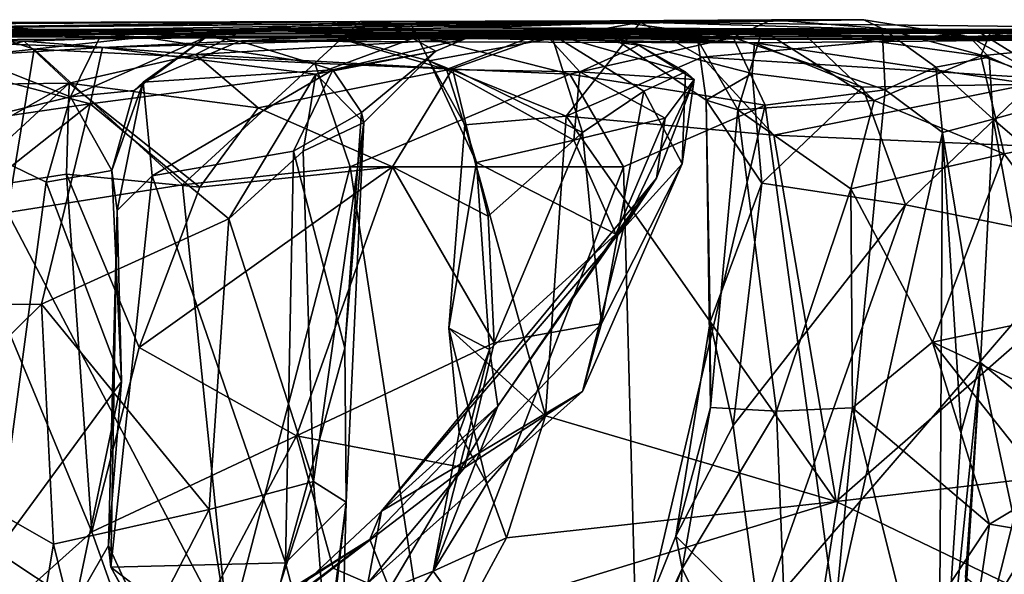
# Model space of a CAD drawing. Extents: x 0 to 24.1, y -0.1 to 0.9.
# Drawn here: x 14.9 to 15.5, y 0.5 to 0.9 of the extents above; entities that cross this region are included whole.
import ezdxf

# ---------------------------------------------------------------- set-up
doc = ezdxf.new("R2010")
doc.units = 0
doc.header["$MEASUREMENT"] = 0
doc.layers.add('1', color=7, linetype='CONTINUOUS')

msp = doc.modelspace()

# ---------------------------------------------------------------- linework, layer by layer
at = {"layer": '1', "color": 7}
for points in [[(15.100632, 0.85057, 0.557732), (14.391667, 0.848764, 0.586474), (14.740683, 0.845723, 1.041201)], [(14.856377, 0.84902, 0.423879), (14.391667, 0.848764, 0.586474), (15.100632, 0.85057, 0.557732)], [(15.350476, 0.85153, 0.956749), (15.252512, 0.850937, 0.774783), (14.740683, 0.845723, 1.041201)], [(14.979373, 0.845337, 1.314017), (15.350476, 0.85153, 0.956749), (14.740683, 0.845723, 1.041201)], [(15.130952, 0.845694, 0.760679), (14.740683, 0.845723, 1.041201), (15.252512, 0.850937, 0.774783)], [(14.740683, 0.845723, 1.041201), (15.130952, 0.845694, 0.760679), (15.100632, 0.85057, 0.557732)], [(14.856377, 0.84902, 0.423879), (15.100632, 0.85057, 0.557732), (14.968779, 0.841052, 0.432098)], [(15.100632, 0.85057, 0.557732), (15.073153, 0.825292, 0.471235), (14.968779, 0.841052, 0.432098)], [(15.350476, 0.85153, 0.956749), (14.979373, 0.845337, 1.314017), (15.406538, 0.851592, 1.201393)], [(14.979373, 0.845337, 1.314017), (15.470345, 0.841422, 1.333381), (15.406538, 0.851592, 1.201393)], [(15.100632, 0.85057, 0.557732), (15.227905, 0.818568, 0.649135), (15.073153, 0.825292, 0.471235)], [(15.130952, 0.845694, 0.760679), (15.252512, 0.850937, 0.774783), (15.100632, 0.85057, 0.557732)], [(15.100632, 0.85057, 0.557732), (15.252512, 0.850937, 0.774783), (15.327137, 0.840832, 0.830892)], [(15.100632, 0.85057, 0.557732), (15.327137, 0.840832, 0.830892), (15.227905, 0.818568, 0.649135)], [(15.131684, 0.848926, 4.012213), (15.142501, 0.826525, 4.076092), (15.270914, 0.850118, 4.021914)], [(15.131684, 0.848926, 4.012213), (15.270914, 0.850118, 4.021914), (15.16835, 0.846737, 3.88726)], [(15.142501, 0.826525, 4.076092), (15.225797, 0.793033, 4.070852), (15.270914, 0.850118, 4.021914)], [(15.7225, 0.84511, 3.983567), (15.16835, 0.846737, 3.88726), (15.270914, 0.850118, 4.021914)], [(15.308368, 0.82894, 4.067631), (15.270914, 0.850118, 4.021914), (15.225797, 0.793033, 4.070852)], [(15.350476, 0.85153, 0.956749), (15.327137, 0.840832, 0.830892), (15.252512, 0.850937, 0.774783)], [(15.476559, 0.844077, 4.035412), (15.7225, 0.84511, 3.983567), (15.270914, 0.850118, 4.021914)], [(15.308368, 0.82894, 4.067631), (15.476559, 0.844077, 4.035412), (15.270914, 0.850118, 4.021914)], [(15.350476, 0.85153, 0.956749), (15.417643, 0.846278, 1.054718), (15.327137, 0.840832, 0.830892)], [(15.350476, 0.85153, 0.956749), (15.406538, 0.851592, 1.201393), (15.417643, 0.846278, 1.054718)], [(15.417643, 0.846278, 1.054718), (15.406538, 0.851592, 1.201393), (15.470345, 0.841422, 1.333381)], [(14.340872, 0.840432, 4.177942), (14.818444, 0.843583, 4.134909), (15.085429, 0.84539, 3.4677)], [(14.340872, 0.840432, 4.177942), (15.085429, 0.84539, 3.4677), (14.871089, 0.841019, 3.464618)], [(14.427469, 0.842531, 1.595325), (14.979373, 0.845337, 1.314017), (14.740683, 0.845723, 1.041201)], [(14.550373, 0.841056, 1.848733), (14.979373, 0.845337, 1.314017), (14.427469, 0.842531, 1.595325)], [(15.579792, 0.845177, 1.388026), (14.979373, 0.845337, 1.314017), (14.550373, 0.841056, 1.848733)], [(15.579792, 0.845177, 1.388026), (14.550373, 0.841056, 1.848733), (15.368474, 0.844584, 1.836468)], [(14.828888, 0.842728, 2.310367), (15.368474, 0.844584, 1.836468), (14.550373, 0.841056, 1.848733)], [(14.861063, 0.842233, 4.357788), (14.759636, 0.842841, 4.527128), (15.212028, 0.843923, 4.329491)], [(15.212028, 0.843923, 4.329491), (14.759636, 0.842841, 4.527128), (15.025176, 0.842759, 4.51231)], [(14.902693, 0.833615, 0.345878), (14.817789, 0.82429, 0.312755), (14.856377, 0.84902, 0.423879)], [(15.131684, 0.848926, 4.012213), (14.818444, 0.843583, 4.134909), (15.068358, 0.845894, 4.133355)], [(14.818444, 0.843583, 4.134909), (15.131684, 0.848926, 4.012213), (15.16835, 0.846737, 3.88726)], [(15.469927, 0.843368, 3.472021), (14.818444, 0.843583, 4.134909), (15.16835, 0.846737, 3.88726)], [(14.861063, 0.842233, 4.357788), (15.068358, 0.845894, 4.133355), (14.818444, 0.843583, 4.134909)], [(14.818444, 0.843583, 4.134909), (15.469927, 0.843368, 3.472021), (15.085429, 0.84539, 3.4677)], [(15.368474, 0.844584, 1.836468), (14.828888, 0.842728, 2.310367), (14.942285, 0.840637, 2.302431)], [(14.902693, 0.833615, 0.345878), (14.856377, 0.84902, 0.423879), (14.968779, 0.841052, 0.432098)], [(15.212028, 0.843923, 4.329491), (15.068358, 0.845894, 4.133355), (14.861063, 0.842233, 4.357788)], [(15.469927, 0.843368, 3.472021), (14.871089, 0.841019, 3.464618), (15.085429, 0.84539, 3.4677)], [(15.469927, 0.843368, 3.472021), (15.079237, 0.841091, 3.154102), (14.871089, 0.841019, 3.464618)], [(15.254298, 0.84063, 2.11056), (15.368474, 0.844584, 1.836468), (14.942285, 0.840637, 2.302431)], [(15.470345, 0.841422, 1.333381), (14.979373, 0.845337, 1.314017), (15.579792, 0.845177, 1.388026)], [(15.212028, 0.843923, 4.329491), (15.025176, 0.842759, 4.51231), (15.216676, 0.843059, 4.649732)], [(15.068358, 0.845894, 4.133355), (15.142501, 0.826525, 4.076092), (15.131684, 0.848926, 4.012213)], [(15.068358, 0.845894, 4.133355), (15.15305, 0.821453, 4.169337), (15.142501, 0.826525, 4.076092)], [(15.15305, 0.821453, 4.169337), (15.068358, 0.845894, 4.133355), (15.212028, 0.843923, 4.329491)], [(15.469927, 0.843368, 3.472021), (15.925245, 0.841664, 3.224349), (15.079237, 0.841091, 3.154102)], [(15.15305, 0.821453, 4.169337), (15.212028, 0.843923, 4.329491), (15.23408, 0.820006, 4.250085)], [(15.16835, 0.846737, 3.88726), (16.21278, 0.842143, 3.485191), (15.925245, 0.841664, 3.224349)], [(15.7225, 0.84511, 3.983567), (16.21278, 0.842143, 3.485191), (15.16835, 0.846737, 3.88726)], [(15.925245, 0.841664, 3.224349), (15.469927, 0.843368, 3.472021), (15.16835, 0.846737, 3.88726)], [(15.212028, 0.843923, 4.329491), (15.269775, 0.836125, 4.405083), (15.23408, 0.820006, 4.250085)], [(15.269775, 0.836125, 4.405083), (15.212028, 0.843923, 4.329491), (15.216676, 0.843059, 4.649732)], [(15.305749, 0.839194, 1.989917), (15.344785, 0.845328, 1.922428), (15.254298, 0.84063, 2.11056)], [(15.254298, 0.84063, 2.11056), (15.344785, 0.845328, 1.922428), (15.368474, 0.844584, 1.836468)], [(15.329946, 0.796869, 2.020187), (15.344785, 0.845328, 1.922428), (15.305749, 0.839194, 1.989917)], [(15.52275, 0.815386, 4.062983), (15.476559, 0.844077, 4.035412), (15.308368, 0.82894, 4.067631)], [(15.419502, 0.808946, 0.94841), (15.327137, 0.840832, 0.830892), (15.417643, 0.846278, 1.054718)], [(15.329946, 0.796869, 2.020187), (15.412877, 0.802486, 1.843212), (15.344785, 0.845328, 1.922428)], [(15.344785, 0.845328, 1.922428), (15.412877, 0.802486, 1.843212), (15.368474, 0.844584, 1.836468)], [(15.368474, 0.844584, 1.836468), (15.483151, 0.843535, 1.730798), (15.579792, 0.845177, 1.388026)], [(15.368474, 0.844584, 1.836468), (15.412877, 0.802486, 1.843212), (15.477627, 0.82963, 1.786002)], [(15.477627, 0.82963, 1.786002), (15.483151, 0.843535, 1.730798), (15.368474, 0.844584, 1.836468)], [(15.482701, 0.828887, 1.2664), (15.417643, 0.846278, 1.054718), (15.470345, 0.841422, 1.333381)], [(15.450233, 0.822715, 1.084449), (15.417643, 0.846278, 1.054718), (15.482701, 0.828887, 1.2664)], [(15.419502, 0.808946, 0.94841), (15.417643, 0.846278, 1.054718), (15.450233, 0.822715, 1.084449)], [(15.470345, 0.841422, 1.333381), (15.579792, 0.845177, 1.388026), (15.535569, 0.805295, 1.270601)], [(15.7225, 0.84511, 3.983567), (15.476559, 0.844077, 4.035412), (15.685328, 0.817702, 4.040085)], [(15.52275, 0.815386, 4.062983), (15.685328, 0.817702, 4.040085), (15.476559, 0.844077, 4.035412)], [(15.477627, 0.82963, 1.786002), (15.632128, 0.845478, 1.738995), (15.483151, 0.843535, 1.730798)], [(15.632128, 0.845478, 1.738995), (15.477627, 0.82963, 1.786002), (15.591251, 0.789776, 1.79964)], [(15.632128, 0.845478, 1.738995), (16.179033, 0.845313, 1.376989), (15.483151, 0.843535, 1.730798)], [(15.483151, 0.843535, 1.730798), (16.179033, 0.845313, 1.376989), (15.579792, 0.845177, 1.388026)], [(14.783666, 0.811218, 4.595116), (14.896628, 0.838493, 4.540792), (14.759636, 0.842841, 4.527128)], [(14.896628, 0.838493, 4.540792), (15.025176, 0.842759, 4.51231), (14.759636, 0.842841, 4.527128)], [(14.896628, 0.838493, 4.540792), (14.783666, 0.811218, 4.595116), (14.923968, 0.81304, 4.581797)], [(15.079237, 0.841091, 3.154102), (14.944175, 0.834696, 3.161936), (14.822153, 0.838985, 3.265136)], [(14.822153, 0.838985, 3.265136), (14.871089, 0.841019, 3.464618), (15.079237, 0.841091, 3.154102)], [(14.944175, 0.834696, 3.161936), (14.832513, 0.827742, 3.200706), (14.822153, 0.838985, 3.265136)], [(14.92468, 0.804659, 2.355787), (14.942285, 0.840637, 2.302431), (14.828888, 0.842728, 2.310367)], [(14.843234, 0.785225, 2.35895), (14.92468, 0.804659, 2.355787), (14.828888, 0.842728, 2.310367)], [(15.025176, 0.842759, 4.51231), (14.896628, 0.838493, 4.540792), (15.000587, 0.830394, 4.575312)], [(14.896628, 0.838493, 4.540792), (14.923968, 0.81304, 4.581797), (15.000587, 0.830394, 4.575312)], [(14.968779, 0.841052, 0.432098), (15.073153, 0.825292, 0.471235), (14.902693, 0.833615, 0.345878)], [(14.92468, 0.804659, 2.355787), (15.007327, 0.841149, 2.368699), (14.942285, 0.840637, 2.302431)], [(14.92468, 0.804659, 2.355787), (14.963326, 0.808576, 2.402781), (15.007327, 0.841149, 2.368699)], [(15.254298, 0.84063, 2.11056), (14.942285, 0.840637, 2.302431), (15.007327, 0.841149, 2.368699)], [(15.13268, 0.840191, 3.021667), (14.944175, 0.834696, 3.161936), (15.079237, 0.841091, 3.154102)], [(14.944175, 0.834696, 3.161936), (15.13268, 0.840191, 3.021667), (15.073613, 0.81847, 3.024217)], [(14.963326, 0.808576, 2.402781), (14.968744, 0.813609, 2.533296), (15.007327, 0.841149, 2.368699)], [(15.007327, 0.841149, 2.368699), (14.968744, 0.813609, 2.533296), (15.027498, 0.8386, 2.52833)], [(15.027498, 0.8386, 2.52833), (14.968744, 0.813609, 2.533296), (15.084015, 0.821083, 2.644864)], [(15.000587, 0.830394, 4.575312), (15.216676, 0.843059, 4.649732), (15.025176, 0.842759, 4.51231)], [(15.156741, 0.821685, 4.697308), (15.216676, 0.843059, 4.649732), (15.000587, 0.830394, 4.575312)], [(15.252099, 0.841942, 2.25269), (15.007327, 0.841149, 2.368699), (15.027498, 0.8386, 2.52833)], [(15.254298, 0.84063, 2.11056), (15.007327, 0.841149, 2.368699), (15.252099, 0.841942, 2.25269)], [(15.027498, 0.8386, 2.52833), (15.340144, 0.837485, 2.263884), (15.252099, 0.841942, 2.25269)], [(15.164752, 0.840141, 2.648685), (15.340144, 0.837485, 2.263884), (15.027498, 0.8386, 2.52833)], [(15.084015, 0.821083, 2.644864), (15.164752, 0.840141, 2.648685), (15.027498, 0.8386, 2.52833)], [(15.14659, 0.832508, 2.796429), (15.073613, 0.81847, 3.024217), (15.13268, 0.840191, 3.021667)], [(15.925245, 0.841664, 3.224349), (15.887665, 0.841377, 2.68914), (15.079237, 0.841091, 3.154102)], [(15.079237, 0.841091, 3.154102), (15.887665, 0.841377, 2.68914), (15.768774, 0.839023, 2.593473)], [(15.13268, 0.840191, 3.021667), (15.079237, 0.841091, 3.154102), (15.768774, 0.839023, 2.593473)], [(15.164752, 0.840141, 2.648685), (15.084015, 0.821083, 2.644864), (15.14659, 0.832508, 2.796429)], [(15.768774, 0.839023, 2.593473), (15.164752, 0.840141, 2.648685), (15.13268, 0.840191, 3.021667)], [(15.14659, 0.832508, 2.796429), (15.13268, 0.840191, 3.021667), (15.164752, 0.840141, 2.648685)], [(15.216676, 0.843059, 4.649732), (15.156741, 0.821685, 4.697308), (15.235721, 0.783161, 4.700962)], [(15.646278, 0.840665, 2.329187), (15.340144, 0.837485, 2.263884), (15.164752, 0.840141, 2.648685)], [(15.646278, 0.840665, 2.329187), (15.164752, 0.840141, 2.648685), (15.768774, 0.839023, 2.593473)], [(15.298283, 0.81985, 4.559979), (15.216676, 0.843059, 4.649732), (15.27298, 0.808225, 4.649532)], [(15.269775, 0.836125, 4.405083), (15.216676, 0.843059, 4.649732), (15.298283, 0.81985, 4.559979)], [(15.235721, 0.783161, 4.700962), (15.27298, 0.808225, 4.649532), (15.216676, 0.843059, 4.649732)], [(15.327137, 0.840832, 0.830892), (15.346591, 0.799735, 0.803534), (15.227905, 0.818568, 0.649135)], [(15.340144, 0.837485, 2.263884), (15.254298, 0.84063, 2.11056), (15.252099, 0.841942, 2.25269)], [(15.254298, 0.84063, 2.11056), (15.310808, 0.802663, 2.108931), (15.305749, 0.839194, 1.989917)], [(15.254298, 0.84063, 2.11056), (15.340144, 0.837485, 2.263884), (15.338797, 0.818854, 2.167226)], [(15.338797, 0.818854, 2.167226), (15.310808, 0.802663, 2.108931), (15.254298, 0.84063, 2.11056)], [(15.329946, 0.796869, 2.020187), (15.305749, 0.839194, 1.989917), (15.310808, 0.802663, 2.108931)], [(15.327137, 0.840832, 0.830892), (15.419502, 0.808946, 0.94841), (15.346591, 0.799735, 0.803534)], [(15.340144, 0.837485, 2.263884), (15.405803, 0.810702, 2.192215), (15.338797, 0.818854, 2.167226)], [(15.340144, 0.837485, 2.263884), (15.646278, 0.840665, 2.329187), (15.508101, 0.812457, 2.185591)], [(15.340144, 0.837485, 2.263884), (15.508101, 0.812457, 2.185591), (15.405803, 0.810702, 2.192215)], [(15.482701, 0.828887, 1.2664), (15.470345, 0.841422, 1.333381), (15.535569, 0.805295, 1.270601)], [(14.817789, 0.82429, 0.312755), (14.902693, 0.833615, 0.345878), (14.886361, 0.73458, 0.314308)], [(14.944175, 0.834696, 3.161936), (14.9367, 0.800529, 3.1316), (14.832513, 0.827742, 3.200706)], [(14.902693, 0.833615, 0.345878), (14.992708, 0.751285, 0.381437), (14.886361, 0.73458, 0.314308)], [(15.073153, 0.825292, 0.471235), (14.992708, 0.751285, 0.381437), (14.902693, 0.833615, 0.345878)], [(14.9367, 0.800529, 3.1316), (14.944175, 0.834696, 3.161936), (15.073613, 0.81847, 3.024217)], [(15.073613, 0.81847, 3.024217), (15.14659, 0.832508, 2.796429), (15.102805, 0.789203, 2.858675)], [(15.14659, 0.832508, 2.796429), (15.084015, 0.821083, 2.644864), (15.101423, 0.795254, 2.745171)], [(15.101423, 0.795254, 2.745171), (15.102805, 0.789203, 2.858675), (15.14659, 0.832508, 2.796429)], [(15.303561, 0.815345, 4.413849), (15.23408, 0.820006, 4.250085), (15.269775, 0.836125, 4.405083)], [(15.298283, 0.81985, 4.559979), (15.303561, 0.815345, 4.413849), (15.269775, 0.836125, 4.405083)], [(14.9367, 0.800529, 3.1316), (14.808743, 0.781802, 3.176408), (14.832513, 0.827742, 3.200706)], [(15.000587, 0.830394, 4.575312), (14.923968, 0.81304, 4.581797), (15.038702, 0.798114, 4.644153)], [(15.094614, 0.762201, 0.466877), (14.992708, 0.751285, 0.381437), (15.073153, 0.825292, 0.471235)], [(15.000587, 0.830394, 4.575312), (15.038702, 0.798114, 4.644153), (15.156741, 0.821685, 4.697308)], [(15.094614, 0.762201, 0.466877), (15.073153, 0.825292, 0.471235), (15.227905, 0.818568, 0.649135)], [(15.15305, 0.821453, 4.169337), (15.171263, 0.764852, 4.158798), (15.142501, 0.826525, 4.076092)], [(15.225797, 0.793033, 4.070852), (15.142501, 0.826525, 4.076092), (15.164213, 0.787762, 4.100574)], [(15.171263, 0.764852, 4.158798), (15.164213, 0.787762, 4.100574), (15.142501, 0.826525, 4.076092)], [(15.351779, 0.781542, 4.080244), (15.308368, 0.82894, 4.067631), (15.225797, 0.793033, 4.070852)], [(15.308368, 0.82894, 4.067631), (15.351779, 0.781542, 4.080244), (15.52275, 0.815386, 4.062983)], [(15.477627, 0.82963, 1.786002), (15.412877, 0.802486, 1.843212), (15.491699, 0.770095, 1.811992)], [(15.485057, 0.791189, 1.219925), (15.450233, 0.822715, 1.084449), (15.482701, 0.828887, 1.2664)], [(15.491699, 0.770095, 1.811992), (15.591251, 0.789776, 1.79964), (15.477627, 0.82963, 1.786002)], [(15.485057, 0.791189, 1.219925), (15.482701, 0.828887, 1.2664), (15.535569, 0.805295, 1.270601)], [(15.084015, 0.821083, 2.644864), (14.968744, 0.813609, 2.533296), (14.974231, 0.75674, 2.561495)], [(15.084015, 0.821083, 2.644864), (14.974231, 0.75674, 2.561495), (15.06011, 0.771712, 2.64015)], [(15.156741, 0.821685, 4.697308), (15.038702, 0.798114, 4.644153), (15.120313, 0.762162, 4.714754)], [(15.084015, 0.821083, 2.644864), (15.06011, 0.771712, 2.64015), (15.101423, 0.795254, 2.745171)], [(15.156741, 0.821685, 4.697308), (15.120313, 0.762162, 4.714754), (15.178452, 0.732253, 4.726426)], [(15.171263, 0.764852, 4.158798), (15.15305, 0.821453, 4.169337), (15.230345, 0.77846, 4.22848)], [(15.23408, 0.820006, 4.250085), (15.230345, 0.77846, 4.22848), (15.15305, 0.821453, 4.169337)], [(15.156741, 0.821685, 4.697308), (15.178452, 0.732253, 4.726426), (15.235721, 0.783161, 4.700962)], [(15.285798, 0.79181, 4.330359), (15.230345, 0.77846, 4.22848), (15.23408, 0.820006, 4.250085)], [(15.23408, 0.820006, 4.250085), (15.303561, 0.815345, 4.413849), (15.285798, 0.79181, 4.330359)], [(15.27298, 0.808225, 4.649532), (15.296185, 0.764159, 4.549774), (15.298283, 0.81985, 4.559979)], [(15.303561, 0.815345, 4.413849), (15.298283, 0.81985, 4.559979), (15.296185, 0.764159, 4.549774)], [(15.450233, 0.822715, 1.084449), (15.454293, 0.783043, 1.04889), (15.419502, 0.808946, 0.94841)], [(15.485057, 0.791189, 1.219925), (15.454293, 0.783043, 1.04889), (15.450233, 0.822715, 1.084449)], [(15.073613, 0.81847, 3.024217), (15.020776, 0.730689, 3.013754), (14.9367, 0.800529, 3.1316)], [(14.952988, 0.735681, 2.511127), (14.968744, 0.813609, 2.533296), (14.949705, 0.760069, 2.402483)], [(14.963326, 0.808576, 2.402781), (14.949705, 0.760069, 2.402483), (14.968744, 0.813609, 2.533296)], [(14.974231, 0.75674, 2.561495), (14.968744, 0.813609, 2.533296), (14.952988, 0.735681, 2.511127)], [(15.066082, 0.771831, 2.970526), (15.020776, 0.730689, 3.013754), (15.073613, 0.81847, 3.024217)], [(15.073613, 0.81847, 3.024217), (15.102805, 0.789203, 2.858675), (15.066082, 0.771831, 2.970526)], [(15.227905, 0.818568, 0.649135), (15.260505, 0.76223, 0.666888), (15.094614, 0.762201, 0.466877)], [(15.346591, 0.799735, 0.803534), (15.260505, 0.76223, 0.666888), (15.227905, 0.818568, 0.649135)], [(15.260651, 0.724764, 4.481988), (15.280622, 0.755315, 4.380725), (15.303561, 0.815345, 4.413849)], [(15.296185, 0.764159, 4.549774), (15.260651, 0.724764, 4.481988), (15.303561, 0.815345, 4.413849)], [(15.285798, 0.79181, 4.330359), (15.303561, 0.815345, 4.413849), (15.280622, 0.755315, 4.380725)], [(15.338797, 0.818854, 2.167226), (15.344486, 0.75233, 2.151011), (15.310808, 0.802663, 2.108931)], [(15.338797, 0.818854, 2.167226), (15.405803, 0.810702, 2.192215), (15.344486, 0.75233, 2.151011)], [(15.351779, 0.781542, 4.080244), (15.63043, 0.769549, 4.065108), (15.52275, 0.815386, 4.062983)], [(14.851906, 0.746821, 4.603505), (14.923968, 0.81304, 4.581797), (14.771645, 0.727282, 4.627192)], [(14.771645, 0.727282, 4.627192), (14.923968, 0.81304, 4.581797), (14.783666, 0.811218, 4.595116)], [(14.851906, 0.746821, 4.603505), (14.92223, 0.757853, 4.606954), (14.923968, 0.81304, 4.581797)], [(14.923968, 0.81304, 4.581797), (14.92223, 0.757853, 4.606954), (15.003325, 0.749867, 4.644314)], [(15.038702, 0.798114, 4.644153), (14.923968, 0.81304, 4.581797), (15.003325, 0.749867, 4.644314)], [(14.92468, 0.804659, 2.355787), (14.949705, 0.760069, 2.402483), (14.963326, 0.808576, 2.402781)], [(15.235721, 0.783161, 4.700962), (15.247151, 0.667081, 4.65838), (15.27298, 0.808225, 4.649532)], [(15.27298, 0.808225, 4.649532), (15.247151, 0.667081, 4.65838), (15.296185, 0.764159, 4.549774)], [(15.431814, 0.739223, 2.176662), (15.344486, 0.75233, 2.151011), (15.405803, 0.810702, 2.192215)], [(15.38919, 0.49084, 0.890747), (15.346591, 0.799735, 0.803534), (15.419502, 0.808946, 0.94841)], [(15.454293, 0.783043, 1.04889), (15.38919, 0.49084, 0.890747), (15.419502, 0.808946, 0.94841)], [(15.405803, 0.810702, 2.192215), (15.508101, 0.812457, 2.185591), (15.431814, 0.739223, 2.176662)], [(15.431814, 0.739223, 2.176662), (15.508101, 0.812457, 2.185591), (15.540184, 0.717278, 2.190681)], [(14.90999, 0.752966, 2.363482), (14.92468, 0.804659, 2.355787), (14.843234, 0.785225, 2.35895)], [(14.92468, 0.804659, 2.355787), (14.90999, 0.752966, 2.363482), (14.949705, 0.760069, 2.402483)], [(15.313428, 0.616137, 2.036022), (15.329946, 0.796869, 2.020187), (15.310808, 0.802663, 2.108931)], [(15.313114, 0.668069, 2.112144), (15.310808, 0.802663, 2.108931), (15.344486, 0.75233, 2.151011)], [(15.313114, 0.668069, 2.112144), (15.313428, 0.616137, 2.036022), (15.310808, 0.802663, 2.108931)], [(15.329946, 0.796869, 2.020187), (15.398625, 0.748974, 1.854574), (15.412877, 0.802486, 1.843212)], [(15.491699, 0.770095, 1.811992), (15.412877, 0.802486, 1.843212), (15.398625, 0.748974, 1.854574)], [(15.485057, 0.791189, 1.219925), (15.535569, 0.805295, 1.270601), (15.560779, 0.726184, 1.265717)], [(14.907155, 0.678917, 3.09392), (14.781921, 0.678233, 3.147778), (14.9367, 0.800529, 3.1316)], [(14.781921, 0.678233, 3.147778), (14.808743, 0.781802, 3.176408), (14.9367, 0.800529, 3.1316)], [(15.020776, 0.730689, 3.013754), (14.907155, 0.678917, 3.09392), (14.9367, 0.800529, 3.1316)], [(15.120313, 0.762162, 4.714754), (15.038702, 0.798114, 4.644153), (15.003325, 0.749867, 4.644314)], [(15.346591, 0.799735, 0.803534), (15.268369, 0.465745, 0.687813), (15.260505, 0.76223, 0.666888)], [(15.38919, 0.49084, 0.890747), (15.268369, 0.465745, 0.687813), (15.346591, 0.799735, 0.803534)], [(15.329946, 0.796869, 2.020187), (15.313428, 0.616137, 2.036022), (15.353502, 0.613916, 1.95526)], [(15.398625, 0.748974, 1.854574), (15.329946, 0.796869, 2.020187), (15.353502, 0.613916, 1.95526)], [(15.09135, 0.652245, 2.706868), (15.101423, 0.795254, 2.745171), (15.06011, 0.771712, 2.64015)], [(15.09135, 0.652245, 2.706868), (15.102805, 0.789203, 2.858675), (15.101423, 0.795254, 2.745171)], [(15.213269, 0.611039, 4.073376), (15.225797, 0.793033, 4.070852), (15.164213, 0.787762, 4.100574)], [(15.213269, 0.611039, 4.073376), (15.389788, 0.559144, 4.070331), (15.225797, 0.793033, 4.070852)], [(15.225797, 0.793033, 4.070852), (15.389788, 0.559144, 4.070331), (15.351779, 0.781542, 4.080244)], [(15.255865, 0.721383, 4.277388), (15.230345, 0.77846, 4.22848), (15.285798, 0.79181, 4.330359)], [(15.255865, 0.721383, 4.277388), (15.285798, 0.79181, 4.330359), (15.280622, 0.755315, 4.380725)], [(15.477307, 0.643507, 1.217198), (15.454293, 0.783043, 1.04889), (15.485057, 0.791189, 1.219925)], [(15.477307, 0.643507, 1.217198), (15.485057, 0.791189, 1.219925), (15.518547, 0.609697, 1.265015)], [(15.560779, 0.726184, 1.265717), (15.518547, 0.609697, 1.265015), (15.485057, 0.791189, 1.219925)], [(15.491699, 0.770095, 1.811992), (15.559092, 0.679089, 1.785776), (15.591251, 0.789776, 1.79964)], [(14.879814, 0.528609, 2.353119), (14.90999, 0.752966, 2.363482), (14.843234, 0.785225, 2.35895)], [(15.072174, 0.571265, 2.868016), (15.066082, 0.771831, 2.970526), (15.102805, 0.789203, 2.858675)], [(15.072174, 0.571265, 2.868016), (15.102805, 0.789203, 2.858675), (15.092161, 0.558698, 2.742975)], [(15.09135, 0.652245, 2.706868), (15.092161, 0.558698, 2.742975), (15.102805, 0.789203, 2.858675)], [(15.213269, 0.611039, 4.073376), (15.164213, 0.787762, 4.100574), (15.154513, 0.66422, 4.133159)], [(15.171263, 0.764852, 4.158798), (15.154513, 0.66422, 4.133159), (15.164213, 0.787762, 4.100574)], [(15.230345, 0.77846, 4.22848), (15.255865, 0.721383, 4.277388), (15.171263, 0.764852, 4.158798)], [(15.235721, 0.783161, 4.700962), (15.178452, 0.732253, 4.726426), (15.181978, 0.65547, 4.713741)], [(15.181978, 0.65547, 4.713741), (15.247151, 0.667081, 4.65838), (15.235721, 0.783161, 4.700962)], [(15.63043, 0.769549, 4.065108), (15.351779, 0.781542, 4.080244), (15.389788, 0.559144, 4.070331)], [(15.452021, 0.395564, 1.06094), (15.38919, 0.49084, 0.890747), (15.454293, 0.783043, 1.04889)], [(15.452021, 0.395564, 1.06094), (15.454293, 0.783043, 1.04889), (15.465725, 0.601614, 1.109328)], [(15.477307, 0.643507, 1.217198), (15.465725, 0.601614, 1.109328), (15.454293, 0.783043, 1.04889)], [(15.06011, 0.771712, 2.64015), (14.974231, 0.75674, 2.561495), (15.055356, 0.521864, 2.633614)], [(15.066082, 0.771831, 2.970526), (15.072174, 0.571265, 2.868016), (15.020776, 0.730689, 3.013754)], [(15.055356, 0.521864, 2.633614), (15.09135, 0.652245, 2.706868), (15.06011, 0.771712, 2.64015)], [(15.389788, 0.559144, 4.070331), (15.632412, 0.587638, 4.058086), (15.63043, 0.769549, 4.065108)], [(15.491699, 0.770095, 1.811992), (15.398625, 0.748974, 1.854574), (15.448275, 0.65576, 1.809426)], [(15.491699, 0.770095, 1.811992), (15.448275, 0.65576, 1.809426), (15.559092, 0.679089, 1.785776)], [(14.90999, 0.752966, 2.363482), (14.955728, 0.631836, 2.408776), (14.949705, 0.760069, 2.402483)], [(14.952988, 0.735681, 2.511127), (14.949705, 0.760069, 2.402483), (14.955728, 0.631836, 2.408776)], [(14.966311, 0.652629, 4.619271), (15.062003, 0.599017, 4.643136), (15.120313, 0.762162, 4.714754)], [(15.120313, 0.762162, 4.714754), (15.003325, 0.749867, 4.644314), (14.966311, 0.652629, 4.619271)], [(15.02071, 0.478346, 0.413131), (14.992708, 0.751285, 0.381437), (15.094614, 0.762201, 0.466877)], [(15.02071, 0.478346, 0.413131), (15.094614, 0.762201, 0.466877), (15.141845, 0.454327, 0.529554)], [(15.181978, 0.65547, 4.713741), (15.120313, 0.762162, 4.714754), (15.062003, 0.599017, 4.643136)], [(15.260505, 0.76223, 0.666888), (15.141845, 0.454327, 0.529554), (15.094614, 0.762201, 0.466877)], [(15.120313, 0.762162, 4.714754), (15.181978, 0.65547, 4.713741), (15.178452, 0.732253, 4.726426)], [(15.141845, 0.454327, 0.529554), (15.260505, 0.76223, 0.666888), (15.268369, 0.465745, 0.687813)], [(15.179105, 0.651335, 4.216076), (15.154513, 0.66422, 4.133159), (15.171263, 0.764852, 4.158798)], [(15.255865, 0.721383, 4.277388), (15.179105, 0.651335, 4.216076), (15.171263, 0.764852, 4.158798)], [(15.296185, 0.764159, 4.549774), (15.235651, 0.625865, 4.625078), (15.260651, 0.724764, 4.481988)], [(15.296185, 0.764159, 4.549774), (15.247151, 0.667081, 4.65838), (15.235651, 0.625865, 4.625078)], [(14.851906, 0.746821, 4.603505), (14.937608, 0.540586, 4.598609), (14.92223, 0.757853, 4.606954)], [(14.966311, 0.652629, 4.619271), (14.92223, 0.757853, 4.606954), (14.937608, 0.540586, 4.598609)], [(14.966311, 0.652629, 4.619271), (15.003325, 0.749867, 4.644314), (14.92223, 0.757853, 4.606954)], [(15.055356, 0.521864, 2.633614), (14.974231, 0.75674, 2.561495), (14.94914, 0.519278, 2.52202)], [(14.94914, 0.519278, 2.52202), (14.974231, 0.75674, 2.561495), (14.952988, 0.735681, 2.511127)], [(15.113526, 0.5532, 4.417013), (15.184181, 0.617037, 4.279463), (15.280622, 0.755315, 4.380725)], [(15.113526, 0.5532, 4.417013), (15.280622, 0.755315, 4.380725), (15.260651, 0.724764, 4.481988)], [(15.255865, 0.721383, 4.277388), (15.280622, 0.755315, 4.380725), (15.184181, 0.617037, 4.279463)], [(14.879814, 0.528609, 2.353119), (14.955728, 0.631836, 2.408776), (14.90999, 0.752966, 2.363482)], [(15.02071, 0.478346, 0.413131), (14.886361, 0.73458, 0.314308), (14.992708, 0.751285, 0.381437)], [(15.327183, 0.605241, 2.13218), (15.313114, 0.668069, 2.112144), (15.344486, 0.75233, 2.151011)], [(15.431814, 0.739223, 2.176662), (15.327183, 0.605241, 2.13218), (15.344486, 0.75233, 2.151011)], [(15.353502, 0.613916, 1.95526), (15.399607, 0.615911, 1.847708), (15.398625, 0.748974, 1.854574)], [(15.399607, 0.615911, 1.847708), (15.448275, 0.65576, 1.809426), (15.398625, 0.748974, 1.854574)], [(14.851906, 0.746821, 4.603505), (14.874633, 0.48436, 4.590439), (14.937608, 0.540586, 4.598609)], [(14.952988, 0.735681, 2.511127), (14.955728, 0.631836, 2.408776), (14.947719, 0.532298, 2.42385)], [(14.952988, 0.735681, 2.511127), (14.947719, 0.532298, 2.42385), (14.94914, 0.519278, 2.52202)], [(15.342957, 0.487883, 2.142922), (15.327183, 0.605241, 2.13218), (15.431814, 0.739223, 2.176662)], [(15.540184, 0.717278, 2.190681), (15.342957, 0.487883, 2.142922), (15.431814, 0.739223, 2.176662)], [(15.02071, 0.478346, 0.413131), (14.874508, 0.485322, 0.318773), (14.886361, 0.73458, 0.314308)], [(14.907155, 0.678917, 3.09392), (15.020776, 0.730689, 3.013754), (15.008972, 0.55427, 2.966915)], [(15.008972, 0.55427, 2.966915), (15.020776, 0.730689, 3.013754), (15.072174, 0.571265, 2.868016)], [(15.235651, 0.625865, 4.625078), (15.113526, 0.5532, 4.417013), (15.260651, 0.724764, 4.481988)], [(15.255865, 0.721383, 4.277388), (15.184181, 0.617037, 4.279463), (15.179105, 0.651335, 4.216076)], [(15.464356, 0.417009, 2.16766), (15.342957, 0.487883, 2.142922), (15.540184, 0.717278, 2.190681)], [(15.464356, 0.417009, 2.16766), (15.540184, 0.717278, 2.190681), (15.553504, 0.407589, 2.200624)], [(14.781921, 0.678233, 3.147778), (14.907155, 0.678917, 3.09392), (14.815902, 0.589155, 3.130207)], [(14.914309, 0.533054, 3.06447), (14.815902, 0.589155, 3.130207), (14.907155, 0.678917, 3.09392)], [(14.914309, 0.533054, 3.06447), (14.907155, 0.678917, 3.09392), (15.008972, 0.55427, 2.966915)], [(15.559092, 0.679089, 1.785776), (15.448275, 0.65576, 1.809426), (15.522917, 0.621386, 1.76441)], [(15.213269, 0.611039, 4.073376), (15.154513, 0.66422, 4.133159), (15.177499, 0.570041, 4.085454)], [(15.160748, 0.601022, 4.150144), (15.177499, 0.570041, 4.085454), (15.154513, 0.66422, 4.133159)], [(15.179105, 0.651335, 4.216076), (15.160748, 0.601022, 4.150144), (15.154513, 0.66422, 4.133159)], [(15.247151, 0.667081, 4.65838), (15.164075, 0.57943, 4.669933), (15.235651, 0.625865, 4.625078)], [(15.164075, 0.57943, 4.669933), (15.247151, 0.667081, 4.65838), (15.181978, 0.65547, 4.713741)], [(15.292356, 0.538088, 2.080697), (15.313428, 0.616137, 2.036022), (15.313114, 0.668069, 2.112144)], [(15.327183, 0.605241, 2.13218), (15.292356, 0.538088, 2.080697), (15.313114, 0.668069, 2.112144)], [(15.062003, 0.599017, 4.643136), (14.966311, 0.652629, 4.619271), (14.937608, 0.540586, 4.598609)], [(15.055356, 0.521864, 2.633614), (15.092161, 0.558698, 2.742975), (15.09135, 0.652245, 2.706868)], [(15.181978, 0.65547, 4.713741), (15.062003, 0.599017, 4.643136), (15.164075, 0.57943, 4.669933)], [(15.399607, 0.615911, 1.847708), (15.48284, 0.545308, 1.721413), (15.448275, 0.65576, 1.809426)], [(15.448275, 0.65576, 1.809426), (15.48284, 0.545308, 1.721413), (15.518764, 0.566752, 1.716946)], [(15.522917, 0.621386, 1.76441), (15.448275, 0.65576, 1.809426), (15.518764, 0.566752, 1.716946)], [(15.179105, 0.651335, 4.216076), (15.14499, 0.516747, 4.124067), (15.160748, 0.601022, 4.150144)], [(15.184181, 0.617037, 4.279463), (15.14499, 0.516747, 4.124067), (15.179105, 0.651335, 4.216076)], [(15.452021, 0.395564, 1.06094), (15.477307, 0.643507, 1.217198), (15.457588, 0.329944, 1.184131)], [(15.465725, 0.601614, 1.109328), (15.477307, 0.643507, 1.217198), (15.452021, 0.395564, 1.06094)], [(15.457588, 0.329944, 1.184131), (15.477307, 0.643507, 1.217198), (15.468342, 0.512964, 1.238777)], [(15.477307, 0.643507, 1.217198), (15.512727, 0.477682, 1.309384), (15.468342, 0.512964, 1.238777)], [(15.518547, 0.609697, 1.265015), (15.512727, 0.477682, 1.309384), (15.477307, 0.643507, 1.217198)], [(14.955728, 0.631836, 2.408776), (14.879814, 0.528609, 2.353119), (14.9275, 0.497164, 2.359744)], [(14.9275, 0.497164, 2.359744), (14.947719, 0.532298, 2.42385), (14.955728, 0.631836, 2.408776)], [(15.235651, 0.625865, 4.625078), (15.105269, 0.509429, 4.530158), (15.113526, 0.5532, 4.417013)], [(15.164075, 0.57943, 4.669933), (15.105269, 0.509429, 4.530158), (15.235651, 0.625865, 4.625078)], [(15.106467, 0.535997, 4.324296), (15.118464, 0.506067, 4.229935), (15.184181, 0.617037, 4.279463)], [(15.113526, 0.5532, 4.417013), (15.106467, 0.535997, 4.324296), (15.184181, 0.617037, 4.279463)], [(15.118464, 0.506067, 4.229935), (15.14499, 0.516747, 4.124067), (15.184181, 0.617037, 4.279463)], [(15.313428, 0.616137, 2.036022), (15.292356, 0.538088, 2.080697), (15.296185, 0.518334, 2.026412)], [(15.313428, 0.616137, 2.036022), (15.296185, 0.518334, 2.026412), (15.353502, 0.613916, 1.95526)], [(15.177499, 0.570041, 4.085454), (15.189582, 0.536904, 4.059347), (15.213269, 0.611039, 4.073376)], [(15.213269, 0.611039, 4.073376), (15.189582, 0.536904, 4.059347), (15.389788, 0.559144, 4.070331)], [(15.353502, 0.613916, 1.95526), (15.296185, 0.518334, 2.026412), (15.362867, 0.382659, 1.909328)], [(15.353502, 0.613916, 1.95526), (15.362867, 0.382659, 1.909328), (15.399607, 0.615911, 1.847708)], [(15.435494, 0.473881, 1.765841), (15.399607, 0.615911, 1.847708), (15.362867, 0.382659, 1.909328)], [(15.399607, 0.615911, 1.847708), (15.435494, 0.473881, 1.765841), (15.48284, 0.545308, 1.721413)], [(15.327183, 0.605241, 2.13218), (15.342957, 0.487883, 2.142922), (15.292356, 0.538088, 2.080697)], [(14.975074, 0.43513, 4.569348), (15.062003, 0.599017, 4.643136), (14.937608, 0.540586, 4.598609)], [(15.062003, 0.599017, 4.643136), (14.975074, 0.43513, 4.569348), (15.084244, 0.518669, 4.606801)], [(15.084244, 0.518669, 4.606801), (15.164075, 0.57943, 4.669933), (15.062003, 0.599017, 4.643136)], [(15.160748, 0.601022, 4.150144), (15.14499, 0.516747, 4.124067), (15.177499, 0.570041, 4.085454)], [(14.877323, 0.315057, 3.098872), (14.815902, 0.589155, 3.130207), (14.914309, 0.533054, 3.06447)], [(15.565893, 0.474518, 4.040277), (15.632412, 0.587638, 4.058086), (15.389788, 0.559144, 4.070331)], [(15.105269, 0.509429, 4.530158), (15.164075, 0.57943, 4.669933), (15.084244, 0.518669, 4.606801)], [(15.028005, 0.434995, 2.934336), (15.008972, 0.55427, 2.966915), (15.072174, 0.571265, 2.868016)], [(15.028005, 0.434995, 2.934336), (15.072174, 0.571265, 2.868016), (15.080362, 0.465837, 2.836396)], [(15.092161, 0.558698, 2.742975), (15.080362, 0.465837, 2.836396), (15.072174, 0.571265, 2.868016)], [(15.14499, 0.516747, 4.124067), (15.189582, 0.536904, 4.059347), (15.177499, 0.570041, 4.085454)], [(15.51195, 0.540456, 1.60124), (15.518764, 0.566752, 1.716946), (15.48284, 0.545308, 1.721413)], [(15.092161, 0.558698, 2.742975), (15.055356, 0.521864, 2.633614), (15.078196, 0.435485, 2.691073)], [(15.092161, 0.558698, 2.742975), (15.078196, 0.435485, 2.691073), (15.087695, 0.391158, 2.77633)], [(15.087695, 0.391158, 2.77633), (15.080362, 0.465837, 2.836396), (15.092161, 0.558698, 2.742975)], [(15.164234, 0.490207, 4.035579), (15.565893, 0.474518, 4.040277), (15.389788, 0.559144, 4.070331)], [(15.164234, 0.490207, 4.035579), (15.389788, 0.559144, 4.070331), (15.189582, 0.536904, 4.059347)], [(15.008972, 0.55427, 2.966915), (14.941558, 0.423878, 3.037655), (14.914309, 0.533054, 3.06447)], [(15.008972, 0.55427, 2.966915), (15.028005, 0.434995, 2.934336), (14.941558, 0.423878, 3.037655)], [(15.106467, 0.535997, 4.324296), (15.113526, 0.5532, 4.417013), (15.048677, 0.492254, 4.410452)], [(15.113526, 0.5532, 4.417013), (15.105269, 0.509429, 4.530158), (15.048677, 0.492254, 4.410452)], [(15.472449, 0.476339, 1.671039), (15.48284, 0.545308, 1.721413), (15.435494, 0.473881, 1.765841)], [(15.51195, 0.540456, 1.60124), (15.48284, 0.545308, 1.721413), (15.472449, 0.476339, 1.671039)], [(14.975074, 0.43513, 4.569348), (14.937608, 0.540586, 4.598609), (14.874633, 0.48436, 4.590439)], [(15.49198, 0.40376, 1.536293), (15.51195, 0.540456, 1.60124), (15.472449, 0.476339, 1.671039)], [(14.914309, 0.533054, 3.06447), (14.941558, 0.423878, 3.037655), (14.877323, 0.315057, 3.098872)], [(14.921817, 0.416693, 4.370998), (14.969723, 0.450485, 4.3027), (15.106467, 0.535997, 4.324296)], [(14.921817, 0.416693, 4.370998), (15.106467, 0.535997, 4.324296), (15.048677, 0.492254, 4.410452)], [(14.9275, 0.497164, 2.359744), (14.973871, 0.475513, 2.407245), (14.947719, 0.532298, 2.42385)], [(14.947719, 0.532298, 2.42385), (14.973871, 0.475513, 2.407245), (14.94914, 0.519278, 2.52202)], [(15.106467, 0.535997, 4.324296), (14.969723, 0.450485, 4.3027), (15.118464, 0.506067, 4.229935)], [(15.14499, 0.516747, 4.124067), (15.164234, 0.490207, 4.035579), (15.189582, 0.536904, 4.059347)], [(15.292356, 0.538088, 2.080697), (15.21329, 0.341116, 2.103907), (15.296185, 0.518334, 2.026412)], [(15.292356, 0.538088, 2.080697), (15.342957, 0.487883, 2.142922), (15.21329, 0.341116, 2.103907)], [(14.9275, 0.497164, 2.359744), (14.879814, 0.528609, 2.353119), (14.868918, 0.480298, 2.345785)], [(15.037437, 0.451525, 2.596164), (15.055356, 0.521864, 2.633614), (14.94914, 0.519278, 2.52202)], [(15.037437, 0.451525, 2.596164), (15.078196, 0.435485, 2.691073), (15.055356, 0.521864, 2.633614)], [(14.977944, 0.466979, 2.492248), (15.037437, 0.451525, 2.596164), (14.94914, 0.519278, 2.52202)], [(14.94914, 0.519278, 2.52202), (14.973871, 0.475513, 2.407245), (14.977944, 0.466979, 2.492248)], [(15.084244, 0.518669, 4.606801), (14.975074, 0.43513, 4.569348), (15.105269, 0.509429, 4.530158)], [(15.118464, 0.506067, 4.229935), (15.109774, 0.468292, 4.124215), (15.14499, 0.516747, 4.124067)], [(15.109774, 0.468292, 4.124215), (15.164234, 0.490207, 4.035579), (15.14499, 0.516747, 4.124067)], [(15.296185, 0.518334, 2.026412), (15.21329, 0.341116, 2.103907), (15.227826, 0.344593, 2.050842)], [(15.227826, 0.344593, 2.050842), (15.279804, 0.239076, 1.964282), (15.296185, 0.518334, 2.026412)], [(15.296185, 0.518334, 2.026412), (15.279804, 0.239076, 1.964282), (15.362867, 0.382659, 1.909328)]]:
    msp.add_3dface(points, dxfattribs=at)

doc.saveas('drawing.dxf')
